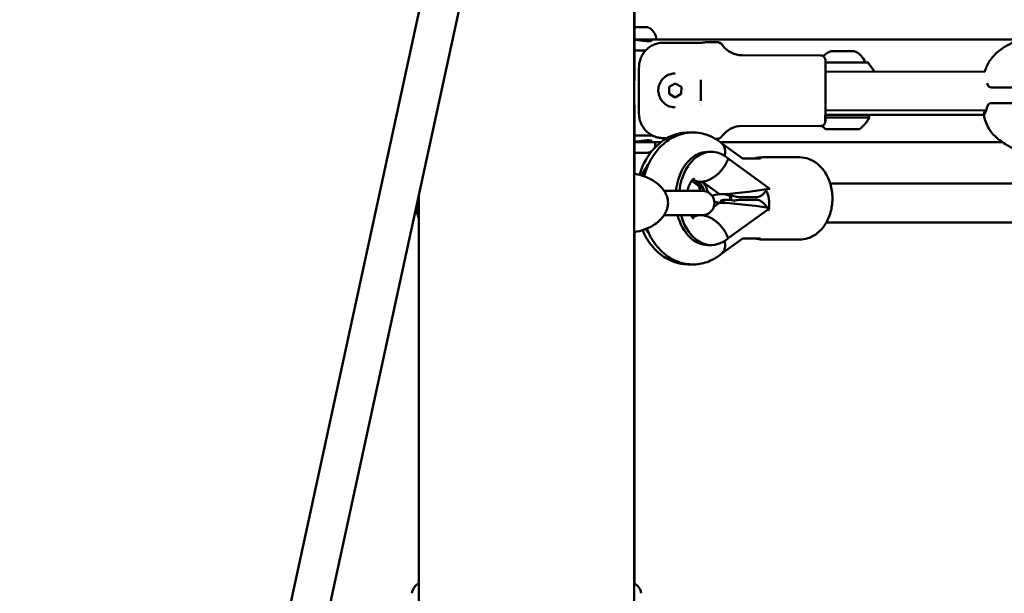
# Model space of a CAD drawing. Units: millimetres. Extents: x -12606 to 13854, y 0 to 10279.
# Drawn here: x 4162 to 4569, y 5006 to 5243 of the extents above; entities that cross this region are included whole.
import ezdxf

# ---------------------------------------------------------------- set-up
doc = ezdxf.new("R2010")
doc.units = ezdxf.units.MM
doc.layers.add('MD_Visible', color=7, linetype='Continuous', lineweight=50)
doc.styles.get("Standard").update_dxf_attribs({"font": 'TT0246M.TTF'})
doc.dimstyles.new('ISO-25', dxfattribs={"dimtxt": 180, "dimasz": 120, "dimexe": 1.25, "dimexo": 0.625, "dimgap": 60, "dimtad": 1, "dimdec": 0, "dimlfac": 0.1, "dimrnd": 5, "dimtxsty": 'Standard', "dimcen": 0, "dimse1": 1, "dimse2": 1, "dimadec": 0, "dimazin": 0, "dimtfac": 1, "dimtdec": 0, "dimtmove": 0, "dimatfit": 3, "dimfxl": 1, "dimarcsym": 0})

# ---------------------------------------------------------------- blocks, each defined once
blk = doc.blocks.new('CustomObjectsInViewport4_0')
at = {"layer": 'MD_Visible', "extrusion": (0, 1, 0)}
for p, q in [((5386.09, 5571.59), (5259.5, 4988.45)), ((5382.64, 5480.29), (5275.13, 4985.05)), ((5404.36, 4786.94), (5404.36, 5296.6)), ((5404.42, 5230.34), (5404.42, 5296.52)), ((5404.42, 5239.98), (5406.74, 5239.98)), ((5406.74, 5239.98), (5407.44, 5239.98)), ((5407.99, 5239.98), (5407.44, 5239.98)), ((5408.01, 5239.98), (5409.72, 5239.98)), ((5409.95, 5239.98), (5409.72, 5239.98)), ((5412.99, 5234.98), (5404.42, 5234.98)), ((5411.05, 5234.31), (5411.05, 5234.98)), ((5412.99, 5234.98), (5563.86, 5234.98)), ((5416.36, 5233.61), (5430.86, 5233.58)), ((5438.39, 5233.87), (5434.36, 5233.88)), ((5409.01, 5230.34), (5404.42, 5230.34)), ((5404.42, 5230.34), (5404.42, 5217.84)), ((5485.65, 5230.17), (5495.15, 5230.17)), ((5481.35, 5228.39), (5448.93, 5228.45)), ((5483.35, 5225.47), (5500.65, 5225.47)), ((5501.05, 5225.26), (5503.62, 5221.74)), ((5483.34, 5221.78), (5549.16, 5221.65)), ((5404.42, 5218.04), (5404.36, 5218.04)), ((5404.42, 5217.84), (5404.36, 5217.84)), ((5418.83, 5215.36), (5421.33, 5216.79)), ((5421.33, 5216.79), (5423.83, 5215.35)), ((5431.91, 5209.56), (5431.93, 5218.22)), ((5431.93, 5218.22), (5431.93, 5218.22)), ((5418.82, 5212.47), (5418.83, 5215.36)), ((5423.83, 5215.35), (5423.82, 5212.46)), ((5572.19, 5215.08), (5551.82, 5215.12)), ((5421.32, 5211.02), (5418.82, 5212.47)), ((5423.82, 5212.46), (5421.32, 5211.02)), ((5431.91, 5209.56), (5431.91, 5209.56)), ((5551.81, 5208.67), (5572.18, 5208.63)), ((5404.42, 5207.84), (5404.36, 5207.84)), ((5404.36, 5207.64), (5404.42, 5207.64)), ((5404.42, 5207.84), (5404.42, 5195.34)), ((5483.31, 5205.78), (5549.69, 5205.65)), ((5493.9, 5203.78), (5483.3, 5203.78)), ((5501.4, 5202.77), (5483.3, 5202.77)), ((5548.84, 5203.78), (5493.9, 5203.78)), ((5555.93, 5203.78), (5555.93, 5203.78)), ((5481.29, 5199.19), (5448.87, 5199.25)), ((5497.4, 5197.97), (5483.4, 5197.97)), ((5404.42, 5195.34), (5411.75, 5195.34)), ((5404.42, 5179.45), (5404.42, 5195.34)), ((5413.05, 5192.58), (5404.42, 5192.58)), ((5410.05, 5193.28), (5410.05, 5193.31)), ((5413.05, 5191.53), (5413.05, 5192.58)), ((5415.49, 5192.58), (5413.05, 5192.58)), ((5418.01, 5194.22), (5416.28, 5194.23)), ((5438.31, 5193.87), (5437.98, 5193.87)), ((5439.85, 5192.58), (5556.34, 5192.58)), ((5436.22, 5188.55), (5434.78, 5188.55)), ((5448.89, 5185.99), (5440.53, 5192.04)), ((5409.7, 5188.18), (5404.42, 5188.18)), ((5460.38, 5173.3), (5443.17, 5185.75)), ((5456.48, 5185.8), (5449.23, 5185.8)), ((5457.31, 5186.3), (5458, 5186.3)), ((5458, 5186.3), (5472.6, 5186.3)), ((5428.07, 5176.61), (5432.96, 5173.18)), ((5432.31, 5174.59), (5428.95, 5177.02)), ((5431.1, 5176.21), (5431.09, 5176.16)), ((5431.09, 5176.16), (5431.81, 5176.16)), ((5431.81, 5176.16), (5432.52, 5176.16)), ((5432.54, 5176.21), (5432.52, 5176.16)), ((5439.62, 5171.09), (5432.54, 5176.21)), ((5434.49, 5176.67), (5434.49, 5176.67)), ((5432.53, 5172.44), (5416.71, 5172.44)), ((5459.85, 5173.22), (5460.38, 5173.3)), ((5660.12, 5175.44), (5485.32, 5175.44)), ((5315.46, 4907.94), (5315.46, 5170.83)), ((5436.46, 5170.54), (5439.6, 5171.05)), ((5439.6, 5171.05), (5439.62, 5171.09)), ((5441.22, 5168.73), (5441.92, 5168.73)), ((5442.15, 5168.71), (5442.16, 5168.71)), ((5443.13, 5168.73), (5442.41, 5168.73)), ((5445.36, 5168.39), (5443.37, 5168.71)), ((5454.52, 5169.8), (5449.2, 5169.8)), ((5449.2, 5168.8), (5454.52, 5168.8)), ((5437.26, 5165.81), (5439.62, 5167.52)), ((5439.6, 5167.56), (5437.51, 5167.92)), ((5439.62, 5167.52), (5439.6, 5167.56)), ((5440.93, 5167.51), (5440.94, 5167.53)), ((5443.17, 5152.85), (5460.38, 5165.3)), ((5460.38, 5165.3), (5459.85, 5165.39)), ((5416.73, 5162.44), (5432.53, 5162.44)), ((5428.71, 5162.44), (5428.07, 5162)), ((5428.95, 5161.59), (5430.13, 5162.44)), ((5431.09, 5162.44), (5431.81, 5162.44)), ((5431.09, 5162.44), (5431.1, 5162.4)), ((5431.81, 5162.44), (5432.52, 5162.44)), ((5432.52, 5162.44), (5432.54, 5162.4)), ((5432.54, 5162.4), (5432.6, 5162.45)), ((5434.49, 5161.94), (5434.49, 5161.94)), ((5660.12, 5159.44), (5483.74, 5159.44)), ((5404.42, 5010.39), (5404.42, 5155.42)), ((5404.42, 5155.42), (5404.42, 5155.42)), ((5440.53, 5146.56), (5448.89, 5152.61)), ((5449.23, 5152.8), (5456.48, 5152.8)), ((5457.31, 5152.3), (5458, 5152.3)), ((5458, 5152.3), (5472.6, 5152.3)), ((5436.22, 5150.05), (5434.78, 5150.05))]:
    blk.add_line(p, q, dxfattribs=at)
at = {"layer": 'MD_Visible', "extrusion": (1.22465e-16, 0, -1)}
for centre, radius, start, end in [((-5409.95, 5239.48), 0.5, 90.5769, 115.1439), ((-5407.64, 5234.57), 5.93, 115.1439, 170.2834), ((-5412.99, 5235.48), 0.5, 170.2834, 270), ((-5488.51, 5222.7), 8, 41.5414, 69.0644), ((-5492.3, 5222.7), 8, 110.9356, 159.7277), ((-5500.65, 5224.97), 0.5, 90, 143.9726), ((-5551.82, 5216.62), 1.5, 270.1149, 341.8545), ((-5551.8, 5207.17), 1.5, 18.4554, 90.1149), ((-5429.42, 5212.84), 5.5, 242.7708, 242.7894), ((-5490.5, 5207.79), 12, 204.7152, 234.8959), ((-5500.2, 5202.77), 1.2, 122.3575, 180), ((-5490.31, 5207.79), 12, 305.1041, 314.7561), ((-5410.75, 5193.28), 0.7, 270, 0), ((-5409.7, 5191.53), 3.35, 236.8834, 270), ((-5409.7, 5191.53), 3.35, 180, 205.3743), ((-5432.53, 5167.44), 5, 90, 270), ((-5441.22, 5167.23), 1.5, 12.2229, 90), ((-5442.41, 5167.23), 1.5, 11.5968, 90), ((-5441.92, 5167.23), 1.5, 90, 98.9308), ((-5443.13, 5167.23), 1.5, 90, 99.2272), ((-5445.12, 5166.91), 1.5, 99.2272, 131.9357), ((-5318.38, 5005.26), 5.93, 9.7166, 60.545), ((-5401.45, 5005.26), 5.93, 119.455, 170.2834)]:
    blk.add_arc(centre, radius, start, end, dxfattribs=at)
at = {"layer": 'MD_Visible', "extrusion": (1.22465e-16, -1.84889e-32, -1)}
blk.add_ellipse((5438.39, 5230.87), major_axis=(-2.9, -0.79), ratio=1, start_param=1.837816, end_param=2.784206, dxfattribs=at)
at = {"layer": 'MD_Visible'}
for centre, major_axis, ratio, start_param, end_param in [((5448.95, 5238.45), (9.63, 2.69), 1, 3.492107, 4.438498), ((5448.85, 5189.25), (9.64, -2.66), 1, 1.837816, 2.784207), ((5434.78, 5169.3), (0, 19.25), 0.695274, 0, 1.406856), ((5436.22, 5169.3), (0, 19.25), 0.695274, -0.546243, 1.406856), ((5419.59, 5169.3), (0, 19.25), 0.718745, 0.728433, 1.057418), ((5419.59, 5169.3), (0, 19.25), 0.718745, 1.057765, 1.057782), ((5429.34, 5169.3), (0, 8.3), 0.695274, -0.58825, -0.587898), ((5452.24, 5173.22), (-15.37, -1.9), 0.068775, 0.596924, 2.079493), ((5454.5, 5167.44), (0, 8), 0.707746, 4.45013, 5.412979), ((5452.24, 5165.39), (-15.37, 1.9), 0.068775, 4.203693, 5.686261), ((5454.5, 5167.44), (0, 8), 0.707746, 4.289912, 4.393294), ((5434.78, 5169.3), (0, 19.25), 0.695274, 1.935073, 3.141593), ((5436.22, 5169.3), (0, 19.25), 0.695274, 1.935073, 3.687836), ((5429.34, 5169.3), (0, 8.3), 0.695274, 3.72949, 3.729843), ((5419.59, 5169.3), (0, 19.25), 0.718745, 2.285384, 2.285386), ((5419.59, 5169.3), (0, 19.25), 0.718745, 2.28608, 2.41316)]:
    blk.add_ellipse(centre, major_axis=major_axis, ratio=ratio, start_param=start_param, end_param=end_param, dxfattribs=at)
at = {"layer": 'MD_Visible', "extrusion": (1.22465e-16, -4.81482e-35, -1)}
for centre, major_axis, start_param, end_param in [((5483.32, 5213.78), (0.03, 12.6), 2.258702, 7.166076), ((5406.32, 5213.94), (0.02, 10), 3.499167, 5.925611)]:
    blk.add_ellipse(centre, major_axis=major_axis, ratio=0.000002, start_param=start_param, end_param=end_param, dxfattribs=at)
at = {"layer": 'MD_Visible', "extrusion": (1.22465e-16, 0, -1)}
for centre, major_axis, ratio, start_param, end_param in [((5483.32, 5213.78), (0.02, 9.6), 0.000002, 2.555907, 6.868871), ((5427.9, 5169.3), (0, 8.25), 0.695274, 0.588601, 1.186326), ((5435.09, 5185.54), (6.15, 8.5), 0.64206, 2.611247, 2.706656), ((5429.34, 5169.3), (0, 8.25), 0.695274, 0.588601, 1.249257), ((5426.25, 5169.3), (0, 8.25), 0.718745, 0.844236, 1.180116), ((5454.52, 5177.8), (0, 8), 0.707833, 2.27853, 3.141593), ((5454.52, 5160.8), (0, 8), 0.707833, 0, 0.941894), ((5319.73, 5167.44), (0, 7), 0.707107, 4.182597, 4.751622), ((5454.52, 5160.8), (0, 8), 0.707833, 1.068456, 1.137134), ((5427.9, 5169.3), (0, 8.25), 0.695274, 2.552246, 2.552991), ((5435.09, 5153.06), (-6.15, 8.5), 0.642067, 0.339526, 0.434934), ((5429.34, 5169.3), (0, 8.25), 0.695274, 2.552246, 2.552991)]:
    blk.add_ellipse(centre, major_axis=major_axis, ratio=ratio, start_param=start_param, end_param=end_param, dxfattribs=at)
at = {"layer": 'MD_Visible', "extrusion": (1.22465e-16, 6.16298e-33, -1)}
blk.add_ellipse((5438.32, 5196.87), major_axis=(-2.89, 0.82), ratio=1, start_param=3.492107, end_param=4.438498, dxfattribs=at)
at = {"layer": 'MD_Visible', "extrusion": (1.22465e-16, -1.2326e-32, -1)}
blk.add_ellipse((5435.09, 5185.54), major_axis=(6.15, 8.5), ratio=0.642067, start_param=2.706659, end_param=2.802067, dxfattribs=at)
at = {"layer": 'MD_Visible', "extrusion": (1.22465e-16, 1.2326e-32, -1)}
blk.add_ellipse((5435.09, 5153.06), major_axis=(-6.15, 8.5), ratio=0.64206, start_param=0.434937, end_param=0.530345, dxfattribs=at)
at = {"layer": 'MD_Visible'}
for points, knots in [([(5406.74, 5239.98), (5406.75, 5239.98), (5406.75, 5239.98), (5406.88, 5239.98), (5407.01, 5239.98), (5407.25, 5239.97), (5407.35, 5239.97), (5407.54, 5239.97), (5407.63, 5239.97), (5407.83, 5239.98), (5407.92, 5239.98), (5408.01, 5239.98), (5408.01, 5239.98), (5408.01, 5239.98)], [-0.0006567, -0.0006567, -0.0006567, -0.0006567, 0, 0, 0.0394171, 0.0394171, 0.0702393, 0.0702393, 0.1010616, 0.1010616, 0.1404787, 0.1404787, 0.1411354, 0.1411354, 0.1411354, 0.1411354]), ([(5408, 5239.98), (5408, 5239.98), (5408, 5239.98), (5407.99, 5239.98), (5407.99, 5239.98), (5407.99, 5239.98)], [0.139704861, 0.139704861, 0.139704861, 0.139704861, 0.14047867, 0.14047867, 0.141135367, 0.141135367, 0.141135367, 0.141135367]), ([(5409.72, 5239.98), (5409.72, 5239.98), (5409.72, 5239.98), (5409.8, 5239.98), (5409.88, 5239.98), (5409.97, 5239.97), (5410, 5239.97), (5410.04, 5239.97), (5410.04, 5239.97), (5410.02, 5239.98), (5409.99, 5239.98), (5409.95, 5239.98), (5409.95, 5239.98), (5409.95, 5239.98)], [-0.0006567, -0.0006567, -0.0006567, -0.0006567, 0, 0, 0.0394171, 0.0394171, 0.0702393, 0.0702393, 0.1010616, 0.1010616, 0.1404787, 0.1404787, 0.1411354, 0.1411354, 0.1411354, 0.1411354]), ([(5549.14, 5221.65), (5549.58, 5223.22), (5550.26, 5224.74), (5552.08, 5227.47), (5553.23, 5228.72), (5555.92, 5231), (5557.51, 5232.02), (5561.67, 5234.24), (5564.37, 5235.27), (5570.95, 5237.05), (5574.97, 5237.47), (5579.59, 5237.56), (5580.23, 5237.56), (5580.87, 5237.56)], [0.094809, 0.094809, 0.094809, 0.094809, 0.582154, 0.582154, 1.084097, 1.084097, 1.653618, 1.653618, 2.512356, 2.512356, 3.707391, 3.707391, 3.898573, 3.898573, 3.898573, 3.898573]), ([(5404.42, 5234.88), (5405.12, 5234.81), (5405.85, 5234.71), (5407.22, 5234.53), (5407.94, 5234.44), (5409.24, 5234.3), (5409.82, 5234.26), (5410.27, 5234.26), (5410.71, 5234.26), (5411.08, 5234.3), (5411.52, 5234.44), (5411.59, 5234.53), (5411.48, 5234.7), (5411.32, 5234.79), (5411.05, 5234.85)], [-0.62315, -0.62315, -0.62315, -0.62315, -0.41645, -0.41645, -0.208225, -0.208225, 0, 0, 0, 0.208225, 0.208225, 0.41645, 0.41645, 0.59891, 0.59891, 0.59891, 0.59891]), ([(5406.34, 5223.31), (5406.34, 5223.96), (5406.41, 5224.68), (5406.68, 5226.08), (5406.89, 5226.77), (5407.38, 5227.96), (5407.69, 5228.57), (5408.45, 5229.71), (5408.89, 5230.24), (5409.77, 5231.12), (5410.28, 5231.56), (5411.4, 5232.31), (5412, 5232.62), (5413.13, 5233.09), (5413.77, 5233.29), (5415.08, 5233.55), (5415.75, 5233.61), (5416.36, 5233.61)], [-3.933275, -3.933275, -3.933275, -3.933275, -3.736443, -3.736443, -3.539606, -3.539606, -3.351354, -3.351354, -3.163102, -3.163102, -2.978096, -2.978096, -2.793091, -2.793091, -2.609528, -2.609528, -2.425966, -2.425966, -2.425966, -2.425966]), ([(5434.36, 5233.88), (5434.36, 5233.88), (5434.36, 5233.88), (5434.36, 5233.88), (5434.28, 5233.87), (5433.92, 5233.81), (5433.65, 5233.77), (5433.03, 5233.69), (5432.63, 5233.65), (5431.77, 5233.59), (5431.3, 5233.58), (5430.86, 5233.58)], [0.5285322, 0.5285322, 0.5285322, 0.5285322, 0.5285328, 0.5285328, 0.6606639, 0.6606639, 0.7927949, 0.7927949, 0.9249303, 0.9249303, 1.0570656, 1.0570656, 1.0570656, 1.0570656]), ([(5481.35, 5228.39), (5481.57, 5228.39), (5481.79, 5228.35), (5482.19, 5228.21), (5482.39, 5228.11), (5482.72, 5227.85), (5482.87, 5227.7), (5483.12, 5227.35), (5483.21, 5227.15), (5483.3, 5226.85), (5483.32, 5226.74), (5483.34, 5226.58), (5483.34, 5226.53), (5483.35, 5226.46), (5483.35, 5226.44), (5483.35, 5226.41), (5483.35, 5226.4), (5483.35, 5226.39), (5483.35, 5226.39), (5483.35, 5226.39), (5483.35, 5226.39), (5483.35, 5226.39), (5483.35, 5226.39), (5483.35, 5226.39), (5483.35, 5226.39), (5483.35, 5226.38), (5483.35, 5226.38), (5483.35, 5226.38), (5483.35, 5226.38), (5483.35, 5226.38), (5483.35, 5226.38), (5483.35, 5226.37), (5483.35, 5226.35), (5483.35, 5226.23), (5483.35, 5226.04), (5483.35, 5225.37), (5483.35, 5224.73), (5483.34, 5223.32), (5483.34, 5222.59), (5483.34, 5221.78)], [0, 0, 0, 0, 0.064859, 0.064859, 0.128545, 0.128545, 0.192274, 0.192274, 0.256001, 0.256001, 0.287556, 0.287556, 0.303502, 0.303502, 0.309478, 0.309478, 0.311723, 0.311723, 0.312125, 0.312125, 0.312532, 0.312532, 0.312939, 0.312939, 0.314574, 0.314574, 0.317776, 0.317776, 0.327376, 0.327376, 0.356178, 0.356178, 0.442628, 0.442628, 0.703226, 0.703226, 1.108885, 1.108885, 1.420549, 1.420549, 1.420549, 1.420549]), ([(5421.32, 5206.91), (5420.58, 5206.91), (5419.83, 5207.03), (5418.41, 5207.5), (5417.74, 5207.85), (5416.54, 5208.74), (5416.02, 5209.28), (5415.16, 5210.5), (5414.83, 5211.19), (5414.4, 5212.62), (5414.3, 5213.37), (5414.35, 5214.86), (5414.49, 5215.6), (5415, 5217), (5415.37, 5217.66), (5416.3, 5218.84), (5416.85, 5219.35), (5418.1, 5220.17), (5418.79, 5220.48), (5420.1, 5220.83), (5420.71, 5220.91), (5421.32, 5220.91)], [1.568792, 1.568792, 1.568792, 1.568792, 1.888792, 1.888792, 2.208792, 2.208792, 2.528792, 2.528792, 2.848792, 2.848792, 3.168792, 3.168792, 3.488792, 3.488792, 3.808792, 3.808792, 4.128792, 4.128792, 4.448792, 4.448792, 4.710384, 4.710384, 4.710384, 4.710384]), ([(5483.31, 5205.78), (5483.31, 5204.83), (5483.3, 5203.98), (5483.3, 5202.55), (5483.3, 5201.98), (5483.3, 5201.46), (5483.3, 5201.33), (5483.3, 5201.23), (5483.3, 5201.21), (5483.3, 5201.19), (5483.3, 5201.19), (5483.3, 5201.18), (5483.3, 5201.18), (5483.3, 5201.18), (5483.3, 5201.18), (5483.3, 5201.18), (5483.3, 5201.18), (5483.3, 5201.18), (5483.3, 5201.18), (5483.3, 5201.18), (5483.3, 5201.17), (5483.3, 5201.17), (5483.3, 5201.17), (5483.3, 5201.15), (5483.3, 5201.14), (5483.3, 5201.11), (5483.3, 5201.09), (5483.29, 5201.01), (5483.28, 5200.95), (5483.25, 5200.71), (5483.19, 5200.52), (5483.03, 5200.16), (5482.91, 5199.98), (5482.62, 5199.67), (5482.44, 5199.53), (5482.07, 5199.33), (5481.87, 5199.26), (5481.54, 5199.2), (5481.42, 5199.19), (5481.29, 5199.19)], [3.146955, 3.146955, 3.146955, 3.146955, 3.517637, 3.517637, 3.919119, 3.919119, 4.117918, 4.117918, 4.197675, 4.197675, 4.227571, 4.227571, 4.249992, 4.249992, 4.254199, 4.254199, 4.254802, 4.254802, 4.255208, 4.255208, 4.255616, 4.255616, 4.256427, 4.256427, 4.259639, 4.259639, 4.265771, 4.265771, 4.284181, 4.284181, 4.339898, 4.339898, 4.403892, 4.403892, 4.46761, 4.46761, 4.531337, 4.531337, 4.567716, 4.567716, 4.567716, 4.567716]), ([(5548.88, 5203.12), (5548.86, 5203.22), (5548.85, 5203.3), (5548.84, 5203.46), (5548.84, 5203.53), (5548.84, 5203.81), (5548.86, 5204.01), (5548.89, 5204.44), (5548.91, 5204.63), (5548.96, 5205.08), (5548.99, 5205.35), (5549.02, 5205.65)], [0, 0, 0, 0, 0.0483958, 0.0483958, 0.1145849, 0.1145849, 0.3121414, 0.3121414, 0.4416869, 0.4416869, 0.5891128, 0.5891128, 0.5891128, 0.5891128]), ([(5549.14, 5204.22), (5549.14, 5204.22), (5549.15, 5204.24), (5549.19, 5204.33), (5549.24, 5204.44), (5549.39, 5204.83), (5549.52, 5205.17), (5549.87, 5206.14), (5550.11, 5206.85), (5550.38, 5207.65)], [0.2422783, 0.2422783, 0.2422783, 0.2422783, 0.3087614, 0.3087614, 0.4432019, 0.4432019, 0.6710692, 0.6710692, 0.992292, 0.992292, 0.992292, 0.992292]), ([(5416.28, 5194.23), (5415.67, 5194.23), (5415, 5194.29), (5413.7, 5194.55), (5413.06, 5194.76), (5411.92, 5195.23), (5411.33, 5195.55), (5410.21, 5196.3), (5409.7, 5196.74), (5408.82, 5197.62), (5408.39, 5198.16), (5407.63, 5199.3), (5407.32, 5199.91), (5406.84, 5201.1), (5406.63, 5201.79), (5406.36, 5203.2), (5406.3, 5203.91), (5406.3, 5204.57)], [-7.277898, -7.277898, -7.277898, -7.277898, -7.094336, -7.094336, -6.910774, -6.910774, -6.725768, -6.725768, -6.540762, -6.540762, -6.35251, -6.35251, -6.164258, -6.164258, -5.967421, -5.967421, -5.770589, -5.770589, -5.770589, -5.770589]), ([(5580.77, 5186.18), (5575.85, 5186.2), (5570.83, 5186.63), (5563.65, 5188.78), (5561.22, 5189.76), (5557.23, 5191.93), (5555.59, 5193.01), (5553.1, 5195.22), (5552.15, 5196.25), (5550.26, 5198.95), (5549.45, 5200.77), (5548.95, 5202.8), (5548.91, 5202.96), (5548.88, 5203.12)], [0, 0, 0, 0, 1.47663, 1.47663, 2.258436, 2.258436, 2.850651, 2.850651, 3.267712, 3.267712, 3.845835, 3.845835, 3.895223, 3.895223, 3.895223, 3.895223]), ([(5427.79, 5196.53), (5427.12, 5196.56), (5426.45, 5196.56), (5423.62, 5196.38), (5421.48, 5195.83), (5417.41, 5194.03), (5415.5, 5192.74), (5411.95, 5189.45), (5410.38, 5187.39), (5408.02, 5183.23), (5407.16, 5181.18), (5406.52, 5179.04)], [6.249231, 6.249231, 6.249231, 6.249231, 6.329439, 6.329439, 6.590866, 6.590866, 6.870835, 6.870835, 7.186932, 7.186932, 7.457533, 7.457533, 7.457533, 7.457533]), ([(5440.63, 5191.96), (5438.73, 5193.57), (5436.52, 5194.87), (5432.02, 5196.35), (5429.79, 5196.65), (5425.47, 5196.39), (5423.39, 5195.87), (5419.43, 5194.13), (5417.56, 5192.86), (5414.08, 5189.64), (5412.54, 5187.61), (5410.06, 5183.24), (5409.11, 5180.89), (5408.45, 5178.45)], [5.748572, 5.748572, 5.748572, 5.748572, 6.058374, 6.058374, 6.325031, 6.325031, 6.580018, 6.580018, 6.855015, 6.855015, 7.170293, 7.170293, 7.479483, 7.479483, 7.479483, 7.479483]), ([(5404.42, 5192.69), (5405.12, 5192.76), (5405.85, 5192.85), (5407.22, 5193.04), (5407.94, 5193.13), (5409.24, 5193.27), (5409.82, 5193.31), (5410.27, 5193.31)], [2.7081758, 2.7081758, 2.7081758, 2.7081758, 2.9148763, 2.9148763, 3.1231011, 3.1231011, 3.3313259, 3.3313259, 3.3313259, 3.3313259]), ([(5410.27, 5193.31), (5410.71, 5193.31), (5411.08, 5193.27), (5411.52, 5193.13), (5411.59, 5193.04), (5411.47, 5192.85), (5411.27, 5192.76), (5410.81, 5192.66), (5410.67, 5192.64), (5410.51, 5192.63)], [0, 0, 0, 0, 0.2082248, 0.2082248, 0.4164497, 0.4164497, 0.6246406, 0.6246406, 0.700889, 0.700889, 0.700889, 0.700889]), ([(5441.68, 5186.88), (5441.82, 5187.43), (5441.9, 5187.98), (5441.95, 5189.34), (5441.81, 5190.1), (5441.31, 5191.23), (5441, 5191.64), (5440.63, 5191.96)], [-2.3895499, -2.3895499, -2.3895499, -2.3895499, -2.1955279, -2.1955279, -1.8828998, -1.8828998, -1.647086, -1.647086, -1.647086, -1.647086]), ([(5432.54, 5176.21), (5432.69, 5176.22), (5432.84, 5176.24), (5432.99, 5176.27), (5433.14, 5176.29), (5433.29, 5176.32), (5433.44, 5176.36), (5433.59, 5176.39), (5433.75, 5176.43), (5433.9, 5176.48), (5433.95, 5176.49), (5433.99, 5176.5), (5434.04, 5176.52), (5434.14, 5176.55), (5434.24, 5176.58), (5434.34, 5176.61), (5434.44, 5176.65), (5434.54, 5176.68), (5434.64, 5176.72), (5434.7, 5176.74), (5434.76, 5176.77), (5434.82, 5176.79), (5434.97, 5176.85), (5435.13, 5176.92), (5435.28, 5176.99), (5435.39, 5177.03), (5435.49, 5177.08), (5435.59, 5177.13), (5435.75, 5177.21), (5435.91, 5177.29), (5436.06, 5177.37), (5436.22, 5177.46), (5436.38, 5177.55), (5436.53, 5177.64), (5436.69, 5177.73), (5436.84, 5177.83), (5436.99, 5177.93), (5437.04, 5177.96), (5437.09, 5177.99), (5437.14, 5178.02), (5437.24, 5178.09), (5437.34, 5178.16), (5437.45, 5178.24), (5437.55, 5178.31), (5437.65, 5178.38), (5437.75, 5178.46), (5437.8, 5178.5), (5437.85, 5178.53), (5437.89, 5178.57), (5438.04, 5178.68), (5438.19, 5178.8), (5438.34, 5178.92), (5438.44, 5179), (5438.53, 5179.08), (5438.62, 5179.16), (5438.79, 5179.31), (5438.96, 5179.46), (5439.12, 5179.61), (5439.28, 5179.76), (5439.43, 5179.92), (5439.59, 5180.08), (5439.73, 5180.22), (5439.87, 5180.37), (5440, 5180.52), (5440.13, 5180.66), (5440.26, 5180.81), (5440.39, 5180.96), (5440.51, 5181.11), (5440.64, 5181.26), (5440.76, 5181.42), (5440.88, 5181.57), (5440.99, 5181.73), (5441.11, 5181.88), (5441.15, 5181.93), (5441.18, 5181.99), (5441.22, 5182.04), (5441.33, 5182.2), (5441.44, 5182.36), (5441.55, 5182.52), (5441.62, 5182.63), (5441.69, 5182.73), (5441.76, 5182.84), (5441.83, 5182.95), (5441.9, 5183.07), (5441.96, 5183.18), (5442.03, 5183.3), (5442.1, 5183.41), (5442.16, 5183.53), (5442.19, 5183.58), (5442.21, 5183.63), (5442.24, 5183.67), (5442.33, 5183.84), (5442.42, 5184.02), (5442.51, 5184.19), (5442.56, 5184.3), (5442.61, 5184.41), (5442.67, 5184.52), (5442.73, 5184.66), (5442.8, 5184.81), (5442.86, 5184.95), (5442.89, 5185.02), (5442.92, 5185.09), (5442.95, 5185.17), (5442.98, 5185.24), (5443, 5185.31), (5443.03, 5185.38)], [0.00099377, 0.00099377, 0.00099377, 0.00099377, 0.00158429, 0.00158429, 0.00158429, 0.00217503, 0.00217503, 0.00217503, 0.0027635, 0.0027635, 0.0027635, 0.00293549, 0.00293549, 0.00293549, 0.00331335, 0.00331335, 0.00331335, 0.00369092, 0.00369092, 0.00369092, 0.00390635, 0.00390635, 0.00390635, 0.00448846, 0.00448846, 0.00448846, 0.0048772, 0.0048772, 0.0048772, 0.00546624, 0.00546624, 0.00546624, 0.00605436, 0.00605436, 0.00605436, 0.00663865, 0.00663865, 0.00663865, 0.00681892, 0.00681892, 0.00681892, 0.00721367, 0.00721367, 0.00721367, 0.00760886, 0.00760886, 0.00760886, 0.00778978, 0.00778978, 0.00778978, 0.00837806, 0.00837806, 0.00837806, 0.00876063, 0.00876063, 0.00876063, 0.00943652, 0.00943652, 0.00943652, 0.01010441, 0.01010441, 0.01010441, 0.01070235, 0.01070235, 0.01070235, 0.0112838, 0.0112838, 0.0112838, 0.01186853, 0.01186853, 0.01186853, 0.01245561, 0.01245561, 0.01245561, 0.01264407, 0.01264407, 0.01264407, 0.01323098, 0.01323098, 0.01323098, 0.01361492, 0.01361492, 0.01361492, 0.01401675, 0.01401675, 0.01401675, 0.01441809, 0.01441809, 0.01441809, 0.01458578, 0.01458578, 0.01458578, 0.01517281, 0.01517281, 0.01517281, 0.01555664, 0.01555664, 0.01555664, 0.01604207, 0.01604207, 0.01604207, 0.01628478, 0.01628478, 0.01628478, 0.0165275, 0.0165275, 0.0165275, 0.0165275]), ([(5449.24, 5185.8), (5449.24, 5185.8), (5449.24, 5185.8), (5449.23, 5185.8), (5449.21, 5185.81), (5449.16, 5185.83), (5449.12, 5185.85), (5449.02, 5185.9), (5448.96, 5185.94), (5448.89, 5185.99)], [3.2880393, 3.2880393, 3.2880393, 3.2880393, 3.3280045, 3.3280045, 3.4212105, 3.4212105, 3.5144164, 3.5144164, 3.6076224, 3.6076224, 3.6076224, 3.6076224]), ([(5472.6, 5186.3), (5473.96, 5186.3), (5475.31, 5186.05), (5477.89, 5185.09), (5479.11, 5184.36), (5481.4, 5182.48), (5482.43, 5181.28), (5484.2, 5178.49), (5484.91, 5176.88), (5485.91, 5173.43), (5486.18, 5171.59), (5486.26, 5167.89), (5486.06, 5166.03), (5485.18, 5162.45), (5484.51, 5160.74), (5482.71, 5157.67), (5481.59, 5156.3), (5479.04, 5154.17), (5477.65, 5153.37), (5475, 5152.5), (5473.8, 5152.3), (5472.6, 5152.3)], [1.570796, 1.570796, 1.570796, 1.570796, 1.831692, 1.831692, 2.106574, 2.106574, 2.415915, 2.415915, 2.758064, 2.758064, 3.113347, 3.113347, 3.470474, 3.470474, 3.826421, 3.826421, 4.171292, 4.171292, 4.481336, 4.481336, 4.712389, 4.712389, 4.712389, 4.712389]), ([(5404.36, 5179.46), (5406.37, 5179.19), (5408.49, 5178.57), (5411.61, 5177.04), (5412.68, 5176.39), (5414.47, 5175), (5415.23, 5174.31), (5416.39, 5172.93), (5416.85, 5172.29), (5417.5, 5171.09), (5417.74, 5170.56), (5418.19, 5169.18), (5418.34, 5168.3), (5418.34, 5166.65), (5418.22, 5165.85), (5417.78, 5164.37), (5417.46, 5163.66), (5416.62, 5162.23), (5416.07, 5161.52), (5414.68, 5160.02), (5413.79, 5159.29), (5411.59, 5157.78), (5410.22, 5157.09), (5407.36, 5155.99), (5405.84, 5155.61), (5404.36, 5155.41)], [0.142801, 0.142801, 0.142801, 0.142801, 0.949643, 0.949643, 1.37692, 1.37692, 1.709027, 1.709027, 1.953302, 1.953302, 2.132061, 2.132061, 2.392637, 2.392637, 2.628551, 2.628551, 2.862185, 2.862185, 3.144163, 3.144163, 3.521521, 3.521521, 4.052549, 4.052549, 4.644292, 4.644292, 4.644292, 4.644292]), ([(5426.41, 5172.44), (5426.56, 5173.17), (5426.75, 5173.85), (5427.22, 5175.11), (5427.5, 5175.68), (5428.04, 5176.59), (5428.3, 5176.94), (5428.75, 5177.42), (5428.92, 5177.54), (5429.04, 5177.62), (5429.05, 5177.63), (5429.05, 5177.63)], [6.5638662, 6.5638662, 6.5638662, 6.5638662, 6.7690449, 6.7690449, 6.9920559, 6.9920559, 7.2095785, 7.2095785, 7.4358055, 7.4358055, 7.5341392, 7.5341392, 7.5341392, 7.5341392]), ([(5428.62, 5177.28), (5428.65, 5177.25), (5428.68, 5177.23), (5428.71, 5177.2), (5428.74, 5177.18), (5428.77, 5177.15), (5428.8, 5177.13), (5428.89, 5177.06), (5428.99, 5176.99), (5429.09, 5176.92), (5429.16, 5176.87), (5429.23, 5176.83), (5429.3, 5176.79), (5429.37, 5176.75), (5429.44, 5176.71), (5429.51, 5176.67), (5429.58, 5176.64), (5429.66, 5176.6), (5429.73, 5176.57), (5429.77, 5176.55), (5429.81, 5176.53), (5429.86, 5176.52), (5429.98, 5176.47), (5430.1, 5176.43), (5430.22, 5176.39), (5430.34, 5176.35), (5430.47, 5176.32), (5430.59, 5176.29), (5430.72, 5176.26), (5430.85, 5176.24), (5430.99, 5176.22), (5431.02, 5176.22), (5431.06, 5176.21), (5431.1, 5176.21)], [0.011374158, 0.011374158, 0.011374158, 0.011374158, 0.011562018, 0.011562018, 0.011562018, 0.011744279, 0.011744279, 0.011744279, 0.01233473, 0.01233473, 0.01233473, 0.01272899, 0.01272899, 0.01272899, 0.013112, 0.013112, 0.013112, 0.013495214, 0.013495214, 0.013495214, 0.013713701, 0.013713701, 0.013713701, 0.014311242, 0.014311242, 0.014311242, 0.014910325, 0.014910325, 0.014910325, 0.015508979, 0.015508979, 0.015508979, 0.015679908, 0.015679908, 0.015679908, 0.015679908]), ([(5443.99, 5170.36), (5443.34, 5170.53), (5442.7, 5170.75), (5441.96, 5171.04), (5441.84, 5171.09), (5441.72, 5171.14)], [3.3308002, 3.3308002, 3.3308002, 3.3308002, 3.4212105, 3.4212105, 3.4384411, 3.4384411, 3.4384411, 3.4384411]), ([(5449.2, 5169.8), (5448.5, 5169.8), (5447.79, 5169.85), (5446.4, 5170.04), (5445.72, 5170.18), (5444.37, 5170.54), (5443.71, 5170.77), (5442.94, 5171.09), (5442.81, 5171.14), (5442.68, 5171.2)], [3.1415927, 3.1415927, 3.1415927, 3.1415927, 3.2347986, 3.2347986, 3.3280045, 3.3280045, 3.4212105, 3.4212105, 3.4408177, 3.4408177, 3.4408177, 3.4408177]), ([(5443.98, 5168.61), (5443.98, 5168.66), (5443.98, 5168.71), (5443.96, 5169.39), (5443.97, 5170.04), (5444.01, 5170.68)], [3.0969881, 3.0969881, 3.0969881, 3.0969881, 3.1060775, 3.1060775, 3.2304444, 3.2304444, 3.2304444, 3.2304444]), ([(5444.41, 5170.55), (5444.4, 5170.28), (5444.38, 5170.01), (5444.37, 5169.34), (5444.37, 5168.95), (5444.39, 5168.55)], [6.2034625, 6.2034625, 6.2034625, 6.2034625, 6.2549392, 6.2549392, 6.3317138, 6.3317138, 6.3317138, 6.3317138]), ([(5445.49, 5168.36), (5446.02, 5168.49), (5446.56, 5168.59), (5447.79, 5168.76), (5448.5, 5168.8), (5449.2, 5168.8)], [6.1173375, 6.1173375, 6.1173375, 6.1173375, 6.1899794, 6.1899794, 6.2831853, 6.2831853, 6.2831853, 6.2831853]), ([(5315.46, 5161.21), (5315.02, 5162.28), (5314.69, 5163.44), (5314.43, 5164.99), (5314.38, 5165.33), (5314.35, 5165.68)], [2.608294, 2.608294, 2.608294, 2.608294, 2.9106508, 2.9106508, 2.9972667, 2.9972667, 2.9972667, 2.9972667]), ([(5315.46, 5162.96), (5315.43, 5163.04), (5315.4, 5163.12), (5314.92, 5164.41), (5314.69, 5165.57), (5314.62, 5166.8), (5314.62, 5166.86), (5314.62, 5166.93)], [4.2004335, 4.2004335, 4.2004335, 4.2004335, 4.2260842, 4.2260842, 4.6292028, 4.6292028, 4.6524045, 4.6524045, 4.6524045, 4.6524045]), ([(5429.05, 5160.98), (5429.05, 5160.98), (5429.04, 5160.99), (5428.91, 5161.07), (5428.67, 5161.25), (5428.18, 5161.84), (5427.98, 5162.11), (5427.78, 5162.44)], [5.0312179, 5.0312179, 5.0312179, 5.0312179, 5.1229754, 5.1229754, 5.4088083, 5.4088083, 5.5706862, 5.5706862, 5.5706862, 5.5706862]), ([(5428.62, 5161.33), (5428.65, 5161.35), (5428.68, 5161.38), (5428.71, 5161.4), (5428.74, 5161.43), (5428.77, 5161.45), (5428.8, 5161.47), (5428.89, 5161.55), (5428.99, 5161.62), (5429.09, 5161.69), (5429.16, 5161.73), (5429.23, 5161.78), (5429.3, 5161.82), (5429.37, 5161.86), (5429.44, 5161.89), (5429.51, 5161.93), (5429.58, 5161.97), (5429.66, 5162), (5429.73, 5162.03), (5429.77, 5162.05), (5429.81, 5162.07), (5429.86, 5162.09), (5429.98, 5162.14), (5430.1, 5162.18), (5430.22, 5162.22), (5430.34, 5162.25), (5430.47, 5162.29), (5430.59, 5162.31), (5430.72, 5162.34), (5430.85, 5162.37), (5430.99, 5162.38), (5431.02, 5162.39), (5431.06, 5162.4), (5431.1, 5162.4)], [0.011374158, 0.011374158, 0.011374158, 0.011374158, 0.011562018, 0.011562018, 0.011562018, 0.011744279, 0.011744279, 0.011744279, 0.01233473, 0.01233473, 0.01233473, 0.01272899, 0.01272899, 0.01272899, 0.013112, 0.013112, 0.013112, 0.013495214, 0.013495214, 0.013495214, 0.013713701, 0.013713701, 0.013713701, 0.014311242, 0.014311242, 0.014311242, 0.014910325, 0.014910325, 0.014910325, 0.015508979, 0.015508979, 0.015508979, 0.015679908, 0.015679908, 0.015679908, 0.015679908]), ([(5432.54, 5162.4), (5432.69, 5162.38), (5432.84, 5162.36), (5432.99, 5162.34), (5433.14, 5162.31), (5433.29, 5162.28), (5433.44, 5162.25), (5433.59, 5162.21), (5433.75, 5162.17), (5433.9, 5162.13), (5433.95, 5162.12), (5433.99, 5162.1), (5434.04, 5162.09), (5434.14, 5162.06), (5434.24, 5162.03), (5434.34, 5161.99), (5434.44, 5161.96), (5434.54, 5161.92), (5434.64, 5161.88), (5434.7, 5161.86), (5434.76, 5161.84), (5434.82, 5161.82), (5434.97, 5161.76), (5435.13, 5161.69), (5435.28, 5161.62), (5435.39, 5161.57), (5435.49, 5161.52), (5435.59, 5161.47), (5435.75, 5161.4), (5435.91, 5161.32), (5436.06, 5161.23), (5436.22, 5161.15), (5436.38, 5161.06), (5436.53, 5160.97), (5436.69, 5160.88), (5436.84, 5160.78), (5436.99, 5160.68), (5437.04, 5160.65), (5437.09, 5160.62), (5437.14, 5160.58), (5437.24, 5160.51), (5437.34, 5160.44), (5437.45, 5160.37), (5437.55, 5160.3), (5437.65, 5160.22), (5437.75, 5160.15), (5437.8, 5160.11), (5437.85, 5160.08), (5437.89, 5160.04), (5438.04, 5159.92), (5438.19, 5159.81), (5438.34, 5159.68), (5438.44, 5159.6), (5438.53, 5159.52), (5438.62, 5159.44), (5438.79, 5159.3), (5438.96, 5159.15), (5439.12, 5158.99), (5439.28, 5158.84), (5439.43, 5158.69), (5439.59, 5158.53), (5439.73, 5158.38), (5439.87, 5158.24), (5440, 5158.09), (5440.13, 5157.94), (5440.26, 5157.8), (5440.39, 5157.65), (5440.51, 5157.5), (5440.64, 5157.34), (5440.76, 5157.19), (5440.88, 5157.04), (5440.99, 5156.88), (5441.11, 5156.72), (5441.15, 5156.67), (5441.18, 5156.62), (5441.22, 5156.57), (5441.33, 5156.41), (5441.44, 5156.25), (5441.55, 5156.09), (5441.62, 5155.98), (5441.69, 5155.87), (5441.76, 5155.76), (5441.83, 5155.65), (5441.9, 5155.54), (5441.96, 5155.42), (5442.03, 5155.31), (5442.1, 5155.19), (5442.16, 5155.08), (5442.19, 5155.03), (5442.21, 5154.98), (5442.24, 5154.93), (5442.33, 5154.76), (5442.42, 5154.59), (5442.51, 5154.42), (5442.56, 5154.31), (5442.61, 5154.2), (5442.67, 5154.08), (5442.73, 5153.94), (5442.8, 5153.8), (5442.86, 5153.66), (5442.89, 5153.58), (5442.92, 5153.51), (5442.95, 5153.44), (5442.98, 5153.37), (5443, 5153.3), (5443.03, 5153.23)], [0.00099377, 0.00099377, 0.00099377, 0.00099377, 0.00158429, 0.00158429, 0.00158429, 0.00217503, 0.00217503, 0.00217503, 0.0027635, 0.0027635, 0.0027635, 0.00293549, 0.00293549, 0.00293549, 0.00331335, 0.00331335, 0.00331335, 0.00369092, 0.00369092, 0.00369092, 0.00390635, 0.00390635, 0.00390635, 0.00448846, 0.00448846, 0.00448846, 0.0048772, 0.0048772, 0.0048772, 0.00546624, 0.00546624, 0.00546624, 0.00605436, 0.00605436, 0.00605436, 0.00663865, 0.00663865, 0.00663865, 0.00681892, 0.00681892, 0.00681892, 0.00721367, 0.00721367, 0.00721367, 0.00760886, 0.00760886, 0.00760886, 0.00778978, 0.00778978, 0.00778978, 0.00837806, 0.00837806, 0.00837806, 0.00876063, 0.00876063, 0.00876063, 0.00943652, 0.00943652, 0.00943652, 0.01010441, 0.01010441, 0.01010441, 0.01070235, 0.01070235, 0.01070235, 0.0112838, 0.0112838, 0.0112838, 0.01186853, 0.01186853, 0.01186853, 0.01245561, 0.01245561, 0.01245561, 0.01264407, 0.01264407, 0.01264407, 0.01323098, 0.01323098, 0.01323098, 0.01361492, 0.01361492, 0.01361492, 0.01401675, 0.01401675, 0.01401675, 0.01441809, 0.01441809, 0.01441809, 0.01458578, 0.01458578, 0.01458578, 0.01517281, 0.01517281, 0.01517281, 0.01555664, 0.01555664, 0.01555664, 0.01604207, 0.01604207, 0.01604207, 0.01628478, 0.01628478, 0.01628478, 0.0165275, 0.0165275, 0.0165275, 0.0165275]), ([(5407.75, 5156.18), (5408.42, 5154.64), (5409.21, 5153.17), (5411.66, 5149.49), (5413.55, 5147.43), (5417.78, 5144.34), (5420.05, 5143.23), (5424.2, 5142.18), (5426, 5141.99), (5427.79, 5142.07)], [8.396762, 8.396762, 8.396762, 8.396762, 8.600924, 8.600924, 8.941474, 8.941474, 9.243835, 9.243835, 9.458733, 9.458733, 9.458733, 9.458733]), ([(5409.55, 5156.84), (5410.21, 5155.16), (5411.03, 5153.54), (5413.47, 5149.69), (5415.32, 5147.59), (5419.47, 5144.43), (5421.71, 5143.29), (5426.21, 5142.09), (5428.43, 5141.92), (5432.7, 5142.41), (5434.75, 5143.04), (5438.06, 5144.7), (5439.41, 5145.61), (5440.63, 5146.65)], [8.371076, 8.371076, 8.371076, 8.371076, 8.594311, 8.594311, 8.938921, 8.938921, 9.24134, 9.24134, 9.504063, 9.504063, 9.760174, 9.760174, 9.959391, 9.959391, 9.959391, 9.959391]), ([(5441.68, 5151.73), (5441.82, 5151.17), (5441.9, 5150.63), (5441.95, 5149.27), (5441.81, 5148.5), (5441.31, 5147.38), (5441, 5146.97), (5440.63, 5146.65)], [0.1266433, 0.1266433, 0.1266433, 0.1266433, 0.3206653, 0.3206653, 0.6332934, 0.6332934, 0.8691072, 0.8691072, 0.8691072, 0.8691072]), ([(5448.89, 5152.61), (5448.96, 5152.67), (5449.02, 5152.7), (5449.12, 5152.76), (5449.16, 5152.78), (5449.21, 5152.8), (5449.23, 5152.8), (5449.24, 5152.81), (5449.24, 5152.81), (5449.24, 5152.81)], [5.8171556, 5.8171556, 5.8171556, 5.8171556, 5.9103615, 5.9103615, 6.0035675, 6.0035675, 6.0967734, 6.0967734, 6.1367387, 6.1367387, 6.1367387, 6.1367387])]:
    blk.add_open_spline(points, degree=3, knots=knots, dxfattribs=at)
for points in [[(5431.93, 5218.22), (5431.93, 5218.22), (5431.93, 5218.22), (5431.93, 5218.22)], [(5550.4, 5216.15), (5550.31, 5216.41), (5550.23, 5216.66), (5550.15, 5216.89)], [(5431.91, 5209.56), (5431.91, 5209.56), (5431.91, 5209.56), (5431.91, 5209.56)], [(5454.05, 5185.8), (5455.1, 5186.13), (5456.21, 5186.3), (5457.31, 5186.3)], [(5458, 5186.3), (5456.87, 5186.3), (5455.75, 5186.13), (5454.68, 5185.8)], [(5406.52, 5179.04), (5406.52, 5179.04), (5406.52, 5179.04), (5406.52, 5179.04)], [(5408.44, 5178.44), (5408.44, 5178.44), (5408.44, 5178.44), (5408.44, 5178.44)], [(5458.89, 5172.6), (5458.87, 5172.6), (5458.85, 5172.6), (5458.83, 5172.6)], [(5459.66, 5164.16), (5459.69, 5164.16), (5459.72, 5164.16), (5459.74, 5164.16)], [(5409.54, 5156.86), (5409.54, 5156.86), (5409.54, 5156.86), (5409.54, 5156.86)], [(5457.31, 5152.3), (5456.21, 5152.3), (5455.1, 5152.48), (5454.05, 5152.8)], [(5454.68, 5152.8), (5455.75, 5152.48), (5456.87, 5152.3), (5458, 5152.3)]]:
    blk.add_open_spline(points, degree=3, dxfattribs=at)
blk = doc.blocks.new('*D20')
at = {"color": 0, "lineweight": -2, "transparency": 16777216}
blk.add_line((7248.05, 10008.68), (-830.27, 10008.68), dxfattribs=at)
at = {"color": 0, "transparency": 16777216}
for points in [[(-830.27, 10028.68), (-830.27, 9988.68), (-950.27, 10008.68)], [(7248.05, 10028.68), (7248.05, 9988.68), (7368.05, 10008.68)]]:
    blk.add_solid(points, dxfattribs=at)
at = {"layer": 'Defpoints', "color": 0, "transparency": 16777216}
for p in [(-950.27, 10008.68), (7368.05, 5347.07), (-950.27, 4753.52)]:
    blk.add_point(p, dxfattribs=at)
at = {"color": 0, "transparency": 16777216, "insert": (3208.89, 10160.85), "char_height": 180, "attachment_point": 5}
blk.add_mtext('830', dxfattribs=at)
blk = doc.blocks.new('*D21')
at = {"color": 0, "lineweight": -2, "transparency": 16777216}
blk.add_line((-1338.81, 4853.65), (-1338.81, 9691.49), dxfattribs=at)
at = {"color": 0, "transparency": 16777216}
for points in [[(-1358.81, 9691.49), (-1318.81, 9691.49), (-1338.81, 9811.49)], [(-1358.81, 4853.65), (-1318.81, 4853.65), (-1338.81, 4733.65)]]:
    blk.add_solid(points, dxfattribs=at)
at = {"layer": 'Defpoints', "color": 0, "transparency": 16777216}
for p in [(-1338.81, 9811.49), (4304.03, 9811.49), (664.42, 4733.65)]:
    blk.add_point(p, dxfattribs=at)
at = {"color": 0, "transparency": 16777216, "insert": (-1490.99, 7272.57), "char_height": 180, "attachment_point": 5, "rotation": 90}
blk.add_mtext('510', dxfattribs=at)

msp = doc.modelspace()

# ---------------------------------------------------------------- block references
at = {"layer": 'MD_Visible'}
msp.add_blockref('CustomObjectsInViewport4_0', (-988.53, 0), dxfattribs=at)

# ---------------------------------------------------------------- dimensions: what is measured, and where the dimension line sits
dim = msp.add_linear_dim(base=(-950.27, 10008.68), p1=(7368.05, 5347.07), p2=(-950.27, 4753.52), dimstyle='ISO-25', override={"dimtxt": 180})
dim.commit()
dim.dimension.update_dxf_attribs({"geometry": '*D20', "text_midpoint": (3208.89, 10160.85)})
dim = msp.add_linear_dim(base=(-1338.81, 9811.49), p1=(664.42, 4733.65), p2=(4304.03, 9811.49), angle=90, dimstyle='ISO-25', override={"dimtxt": 180})
dim.commit()
dim.dimension.update_dxf_attribs({"geometry": '*D21', "text_midpoint": (-1490.99, 7272.57)})

doc.saveas('drawing.dxf')
